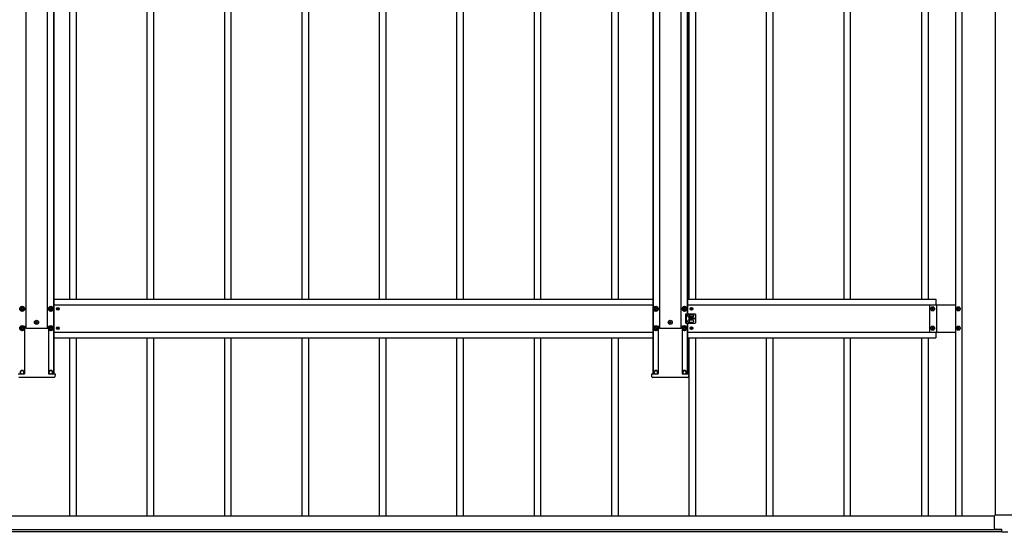
# Model space of a CAD drawing. Units: millimetres. Extents: x 0 to 33640, y 0 to 23760.
# Drawn here: x 5922 to 8465, y 9093 to 10417 of the extents above; entities that cross this region are included whole.
import ezdxf

# ---------------------------------------------------------------- set-up
doc = ezdxf.new("R2010")
doc.units = ezdxf.units.MM
doc.linetypes.add('YHIDDEN_1', pattern=[4, 3, -1])
doc.layers.add('YKK_13', color=4, linetype='Continuous', lineweight=30)
doc.layers.add('YKK_A1', color=4, linetype='Continuous', lineweight=30)

msp = doc.modelspace()

# ---------------------------------------------------------------- linework, layer by layer
at = {"layer": 'YKK_13'}
for p, q in [((5928.1, 9675.8), (5923.1, 9672.9)), ((5923.1, 9672.9), (5923.1, 9667.1)), ((5923.1, 9667.1), (5928.1, 9664.2)), ((5925.1, 9670.8), (5925.1, 9669.2)), ((5925.8, 9670.8), (5925.1, 9670.8)), ((5925.1, 9669.2), (5925.8, 9669.2)), ((5928.8, 9673), (5927.3, 9673)), ((5927.3, 9673), (5927.3, 9672.3)), ((5927.3, 9667.7), (5927.3, 9667)), ((5927.3, 9667), (5928.8, 9667)), ((5933.1, 9672.9), (5928.1, 9675.8)), ((5928.1, 9664.2), (5933.1, 9667.1)), ((5928.8, 9672.3), (5928.8, 9673)), ((5928.8, 9667), (5928.8, 9667.7)), ((5931.1, 9670.8), (5930.4, 9670.8)), ((5930.4, 9669.2), (5931.1, 9669.2)), ((5931.1, 9669.2), (5931.1, 9670.8)), ((5933.1, 9667.1), (5933.1, 9672.9)), ((6002.1, 9675.8), (5997.1, 9672.9)), ((5997.1, 9672.9), (5997.1, 9667.1)), ((5997.1, 9667.1), (6002.1, 9664.2)), ((5999.1, 9670.8), (5999.1, 9669.2)), ((5999.8, 9670.8), (5999.1, 9670.8)), ((5999.1, 9669.2), (5999.8, 9669.2)), ((6002.8, 9673), (6001.3, 9673)), ((6001.3, 9673), (6001.3, 9672.3)), ((6001.3, 9667.7), (6001.3, 9667)), ((6001.3, 9667), (6002.8, 9667)), ((6007.1, 9672.9), (6002.1, 9675.8)), ((6002.1, 9664.2), (6007.1, 9667.1)), ((6002.8, 9672.3), (6002.8, 9673)), ((6002.8, 9667), (6002.8, 9667.7)), ((6005.1, 9670.8), (6004.4, 9670.8)), ((6004.4, 9669.2), (6005.1, 9669.2)), ((6005.1, 9669.2), (6005.1, 9670.8)), ((6007.1, 9667.1), (6007.1, 9672.9)), ((6018.8, 9670.4), (6018, 9670.4)), ((6018, 9670.4), (6018, 9669.6)), ((6018, 9669.6), (6018.8, 9669.6)), ((6020.5, 9672.1), (6019.7, 9672.1)), ((6019.7, 9672.1), (6019.7, 9671.2)), ((6019.7, 9668.8), (6019.7, 9668)), ((6019.7, 9668), (6020.5, 9668)), ((6020.5, 9671.2), (6020.5, 9672.1)), ((6020.5, 9668), (6020.5, 9668.8)), ((6022.1, 9670.4), (6021.3, 9670.4)), ((6021.3, 9669.6), (6022.1, 9669.6)), ((6022.1, 9669.6), (6022.1, 9670.4)), ((7565.1, 9675.8), (7560.1, 9672.9)), ((7560.1, 9672.9), (7560.1, 9667.1)), ((7560.1, 9667.1), (7565.1, 9664.2)), ((7562.1, 9670.8), (7562.1, 9669.2)), ((7562.8, 9670.8), (7562.1, 9670.8)), ((7562.1, 9669.2), (7562.8, 9669.2)), ((7565.8, 9673), (7564.3, 9673)), ((7564.3, 9673), (7564.3, 9672.3)), ((7564.3, 9667.7), (7564.3, 9667)), ((7564.3, 9667), (7565.8, 9667)), ((7570.1, 9672.9), (7565.1, 9675.8)), ((7565.1, 9664.2), (7570.1, 9667.1)), ((7565.8, 9672.3), (7565.8, 9673)), ((7565.8, 9667), (7565.8, 9667.7)), ((7568.1, 9670.8), (7567.4, 9670.8)), ((7567.4, 9669.2), (7568.1, 9669.2)), ((7568.1, 9669.2), (7568.1, 9670.8)), ((7570.1, 9667.1), (7570.1, 9672.9)), ((7639.1, 9675.8), (7634.1, 9672.9)), ((7634.1, 9672.9), (7634.1, 9667.1)), ((7634.1, 9667.1), (7639.1, 9664.2)), ((7636.1, 9670.8), (7636.1, 9669.2)), ((7636.8, 9670.8), (7636.1, 9670.8)), ((7636.1, 9669.2), (7636.8, 9669.2)), ((7639.8, 9673), (7638.3, 9673)), ((7638.3, 9673), (7638.3, 9672.3)), ((7638.3, 9667.7), (7638.3, 9667)), ((7638.3, 9667), (7639.8, 9667)), ((7644.1, 9672.9), (7639.1, 9675.8)), ((7639.1, 9664.2), (7644.1, 9667.1)), ((7639.8, 9672.3), (7639.8, 9673)), ((7639.8, 9667), (7639.8, 9667.7)), ((7642.1, 9670.8), (7641.4, 9670.8)), ((7641.4, 9669.2), (7642.1, 9669.2)), ((7642.1, 9669.2), (7642.1, 9670.8)), ((7644.1, 9667.1), (7644.1, 9672.9)), ((7655.8, 9670.4), (7655, 9670.4)), ((7655, 9670.4), (7655, 9669.6)), ((7655, 9669.6), (7655.8, 9669.6)), ((7657.5, 9672.1), (7656.7, 9672.1)), ((7656.7, 9672.1), (7656.7, 9671.2)), ((7656.7, 9668.8), (7656.7, 9668)), ((7656.7, 9668), (7657.5, 9668)), ((7657.5, 9671.2), (7657.5, 9672.1)), ((7657.5, 9668), (7657.5, 9668.8)), ((7659.1, 9670.4), (7658.3, 9670.4)), ((7658.3, 9669.6), (7659.1, 9669.6)), ((7659.1, 9669.6), (7659.1, 9670.4)), ((8277.7, 9669.5), (8277.7, 9670.5)), ((8277.7, 9670.5), (8278.6, 9670.5)), ((8278.6, 9669.5), (8277.7, 9669.5)), ((8279.6, 9672.4), (8280.6, 9672.4)), ((8279.6, 9671.4), (8279.6, 9672.4)), ((8279.6, 9667.6), (8279.6, 9668.6)), ((8280.6, 9667.6), (8279.6, 9667.6)), ((8280.6, 9672.4), (8280.6, 9671.4)), ((8280.6, 9668.6), (8280.6, 9667.6)), ((8281.5, 9670.5), (8282.5, 9670.5)), ((8282.5, 9669.5), (8281.5, 9669.5)), ((8282.5, 9670.5), (8282.5, 9669.5)), ((8343.7, 9669.5), (8343.7, 9670.5)), ((8343.7, 9670.5), (8344.6, 9670.5)), ((8344.6, 9669.5), (8343.7, 9669.5)), ((8345.6, 9672.4), (8346.6, 9672.4)), ((8345.6, 9671.4), (8345.6, 9672.4)), ((8345.6, 9667.6), (8345.6, 9668.6)), ((8346.6, 9667.6), (8345.6, 9667.6)), ((8346.6, 9672.4), (8346.6, 9671.4)), ((8346.6, 9668.6), (8346.6, 9667.6)), ((8347.5, 9670.5), (8348.5, 9670.5)), ((8348.5, 9669.5), (8347.5, 9669.5)), ((8348.5, 9670.5), (8348.5, 9669.5)), ((7642.1, 9657), (7655.1, 9657)), ((7642.1, 9633), (7642.1, 9657)), ((7647.1, 9652.5), (7647.1, 9651.5)), ((7649.1, 9654.5), (7661.1, 9654.5)), ((7661.1, 9649.5), (7649.1, 9649.5)), ((7661.1, 9640.5), (7649.1, 9640.5)), ((7650.6, 9654.5), (7650.6, 9657)), ((7650.6, 9640.5), (7650.6, 9649.5)), ((7651.6, 9653.5), (7651.6, 9650.5)), ((7655.8, 9645.4), (7655, 9645.4)), ((7655, 9645.4), (7655, 9644.6)), ((7655, 9644.6), (7655.8, 9644.6)), ((7656, 9657), (7666.1, 9657)), ((7657.5, 9647.1), (7656.7, 9647.1)), ((7656.7, 9647.1), (7656.7, 9646.2)), ((7656.7, 9643.8), (7656.7, 9643)), ((7656.7, 9643), (7657.5, 9643)), ((7657.5, 9646.2), (7657.5, 9647.1)), ((7657.5, 9643), (7657.5, 9643.8)), ((7659.1, 9645.4), (7658.3, 9645.4)), ((7658.3, 9644.6), (7659.1, 9644.6)), ((7659.1, 9644.6), (7659.1, 9645.4)), ((7663.1, 9652.5), (7663.1, 9651.5)), ((7668.1, 9635), (7668.1, 9655)), ((5928.1, 9625.8), (5923.1, 9622.9)), ((5923.1, 9622.9), (5923.1, 9617.1)), ((5923.1, 9617.1), (5928.1, 9614.2)), ((5925.1, 9620.8), (5925.1, 9619.2)), ((5925.8, 9620.8), (5925.1, 9620.8)), ((5925.1, 9619.2), (5925.8, 9619.2)), ((5928.8, 9623), (5927.3, 9623)), ((5927.3, 9623), (5927.3, 9622.3)), ((5927.3, 9617.7), (5927.3, 9617)), ((5927.3, 9617), (5928.8, 9617)), ((5933.1, 9622.9), (5928.1, 9625.8)), ((5928.1, 9614.2), (5933.1, 9617.1)), ((5928.8, 9622.3), (5928.8, 9623)), ((5928.8, 9617), (5928.8, 9617.7)), ((5931.1, 9620.8), (5930.4, 9620.8)), ((5930.4, 9619.2), (5931.1, 9619.2)), ((5931.1, 9619.2), (5931.1, 9620.8)), ((5933.1, 9617.1), (5933.1, 9622.9)), ((5934.2, 9625.5), (5933.8, 9625.5)), ((5933.8, 9625.3), (5933.8, 9502.1)), ((5934.2, 9625.5), (5934.7, 9625.5)), ((5934.7, 9625.5), (5936.7, 9625.5)), ((5937, 9620.1), (5936.7, 9625.5)), ((5937, 9620.1), (5993.1, 9620.1)), ((5963.6, 9635.5), (5962.7, 9635.5)), ((5962.7, 9635.5), (5962.7, 9634.5)), ((5962.7, 9634.5), (5963.6, 9634.5)), ((5965.6, 9637.4), (5964.6, 9637.4)), ((5964.6, 9637.4), (5964.6, 9636.4)), ((5964.6, 9633.5), (5964.6, 9632.6)), ((5964.6, 9632.6), (5965.6, 9632.6)), ((5965.6, 9636.4), (5965.6, 9637.4)), ((5965.6, 9632.6), (5965.6, 9633.5)), ((5967.5, 9635.5), (5966.5, 9635.5)), ((5966.5, 9634.5), (5967.5, 9634.5)), ((5967.5, 9634.5), (5967.5, 9635.5)), ((5993.1, 9620.1), (5993.4, 9625.5)), ((5993.4, 9625.5), (5995.5, 9625.5)), ((5995.5, 9625.5), (5996, 9625.5)), ((5996, 9625.5), (5996.3, 9625.5)), ((5996.3, 9625.3), (5996.3, 9502.1)), ((6002.1, 9625.8), (5997.1, 9622.9)), ((5997.1, 9622.9), (5997.1, 9617.1)), ((5997.1, 9617.1), (6002.1, 9614.2)), ((5999.1, 9620.8), (5999.1, 9619.2)), ((5999.8, 9620.8), (5999.1, 9620.8)), ((5999.1, 9619.2), (5999.8, 9619.2)), ((6002.8, 9623), (6001.3, 9623)), ((6001.3, 9623), (6001.3, 9622.3)), ((6001.3, 9617.7), (6001.3, 9617)), ((6001.3, 9617), (6002.8, 9617)), ((6007.1, 9622.9), (6002.1, 9625.8)), ((6002.1, 9614.2), (6007.1, 9617.1)), ((6002.8, 9622.3), (6002.8, 9623)), ((6002.8, 9617), (6002.8, 9617.7)), ((6005.1, 9620.8), (6004.4, 9620.8)), ((6004.4, 9619.2), (6005.1, 9619.2)), ((6005.1, 9619.2), (6005.1, 9620.8)), ((6007.1, 9617.1), (6007.1, 9622.9)), ((6018.8, 9620.4), (6018, 9620.4)), ((6018, 9620.4), (6018, 9619.6)), ((6018, 9619.6), (6018.8, 9619.6)), ((6020.5, 9622.1), (6019.7, 9622.1)), ((6019.7, 9622.1), (6019.7, 9621.2)), ((6019.7, 9618.8), (6019.7, 9618)), ((6019.7, 9618), (6020.5, 9618)), ((6020.5, 9621.2), (6020.5, 9622.1)), ((6020.5, 9618), (6020.5, 9618.8)), ((6022.1, 9620.4), (6021.3, 9620.4)), ((6021.3, 9619.6), (6022.1, 9619.6)), ((6022.1, 9619.6), (6022.1, 9620.4)), ((7565.1, 9625.8), (7560.1, 9622.9)), ((7560.1, 9622.9), (7560.1, 9617.1)), ((7560.1, 9617.1), (7565.1, 9614.2)), ((7562.1, 9620.8), (7562.1, 9619.2)), ((7562.8, 9620.8), (7562.1, 9620.8)), ((7562.1, 9619.2), (7562.8, 9619.2)), ((7565.8, 9623), (7564.3, 9623)), ((7564.3, 9623), (7564.3, 9622.3)), ((7564.3, 9617.7), (7564.3, 9617)), ((7564.3, 9617), (7565.8, 9617)), ((7570.1, 9622.9), (7565.1, 9625.8)), ((7565.1, 9614.2), (7570.1, 9617.1)), ((7565.8, 9622.3), (7565.8, 9623)), ((7565.8, 9617), (7565.8, 9617.7)), ((7568.1, 9620.8), (7567.4, 9620.8)), ((7567.4, 9619.2), (7568.1, 9619.2)), ((7568.1, 9619.2), (7568.1, 9620.8)), ((7570.1, 9617.1), (7570.1, 9622.9)), ((7571.2, 9625.5), (7570.8, 9625.5)), ((7570.8, 9625.3), (7570.8, 9502.1)), ((7571.2, 9625.5), (7571.7, 9625.5)), ((7571.7, 9625.5), (7573.7, 9625.5)), ((7574, 9620.1), (7573.7, 9625.5)), ((7574, 9620.1), (7630.1, 9620.1)), ((7600.6, 9635.5), (7599.7, 9635.5)), ((7599.7, 9635.5), (7599.7, 9634.5)), ((7599.7, 9634.5), (7600.6, 9634.5)), ((7602.6, 9637.4), (7601.6, 9637.4)), ((7601.6, 9637.4), (7601.6, 9636.4)), ((7601.6, 9633.5), (7601.6, 9632.6)), ((7601.6, 9632.6), (7602.6, 9632.6)), ((7602.6, 9636.4), (7602.6, 9637.4)), ((7602.6, 9632.6), (7602.6, 9633.5)), ((7604.5, 9635.5), (7603.5, 9635.5)), ((7603.5, 9634.5), (7604.5, 9634.5)), ((7604.5, 9634.5), (7604.5, 9635.5)), ((7630.1, 9620.1), (7630.4, 9625.5)), ((7630.4, 9625.5), (7632.5, 9625.5)), ((7632.5, 9625.5), (7633, 9625.5)), ((7633, 9625.5), (7633.3, 9625.5)), ((7633.3, 9625.3), (7633.3, 9502.1)), ((7639.1, 9625.8), (7634.1, 9622.9)), ((7634.1, 9622.9), (7634.1, 9617.1)), ((7634.1, 9617.1), (7639.1, 9614.2)), ((7636.1, 9620.8), (7636.1, 9619.2)), ((7636.8, 9620.8), (7636.1, 9620.8)), ((7636.1, 9619.2), (7636.8, 9619.2)), ((7639.8, 9623), (7638.3, 9623)), ((7638.3, 9623), (7638.3, 9622.3)), ((7638.3, 9617.7), (7638.3, 9617)), ((7638.3, 9617), (7639.8, 9617)), ((7644.1, 9622.9), (7639.1, 9625.8)), ((7639.1, 9614.2), (7644.1, 9617.1)), ((7639.8, 9622.3), (7639.8, 9623)), ((7639.8, 9617), (7639.8, 9617.7)), ((7642.1, 9620.8), (7641.4, 9620.8)), ((7641.4, 9619.2), (7642.1, 9619.2)), ((7642.1, 9633), (7655.1, 9633)), ((7642.1, 9619.2), (7642.1, 9620.8)), ((7644.1, 9617.1), (7644.1, 9622.9)), ((7647.1, 9637.5), (7647.1, 9638.5)), ((7649.1, 9635.5), (7661.1, 9635.5)), ((7650.6, 9633), (7650.6, 9635.5)), ((7651.6, 9636.5), (7651.6, 9639.5)), ((7655.8, 9620.4), (7655, 9620.4)), ((7655, 9620.4), (7655, 9619.6)), ((7655, 9619.6), (7655.8, 9619.6)), ((7656, 9633), (7666.1, 9633)), ((7657.5, 9622.1), (7656.7, 9622.1)), ((7656.7, 9622.1), (7656.7, 9621.2)), ((7656.7, 9618.8), (7656.7, 9618)), ((7656.7, 9618), (7657.5, 9618)), ((7657.5, 9621.2), (7657.5, 9622.1)), ((7657.5, 9618), (7657.5, 9618.8)), ((7659.1, 9620.4), (7658.3, 9620.4)), ((7658.3, 9619.6), (7659.1, 9619.6)), ((7659.1, 9619.6), (7659.1, 9620.4)), ((7663.1, 9637.5), (7663.1, 9638.5)), ((8277.7, 9619.5), (8277.7, 9620.5)), ((8277.7, 9620.5), (8278.6, 9620.5)), ((8278.6, 9619.5), (8277.7, 9619.5)), ((8279.6, 9622.4), (8280.6, 9622.4)), ((8279.6, 9621.4), (8279.6, 9622.4)), ((8279.6, 9617.6), (8279.6, 9618.6)), ((8280.6, 9617.6), (8279.6, 9617.6)), ((8280.6, 9622.4), (8280.6, 9621.4)), ((8280.6, 9618.6), (8280.6, 9617.6)), ((8281.5, 9620.5), (8282.5, 9620.5)), ((8282.5, 9619.5), (8281.5, 9619.5)), ((8282.5, 9620.5), (8282.5, 9619.5)), ((8343.7, 9619.5), (8343.7, 9620.5)), ((8343.7, 9620.5), (8344.6, 9620.5)), ((8344.6, 9619.5), (8343.7, 9619.5)), ((8345.6, 9622.4), (8346.6, 9622.4)), ((8345.6, 9621.4), (8345.6, 9622.4)), ((8345.6, 9617.6), (8345.6, 9618.6)), ((8346.6, 9617.6), (8345.6, 9617.6)), ((8346.6, 9622.4), (8346.6, 9621.4)), ((8346.6, 9618.6), (8346.6, 9617.6)), ((8347.5, 9620.5), (8348.5, 9620.5)), ((8348.5, 9619.5), (8347.5, 9619.5)), ((8348.5, 9620.5), (8348.5, 9619.5)), ((5917.7, 9502), (5932.7, 9502)), ((5933.2, 9492.5), (5919.7, 9492.5)), ((5923.6, 9502), (5923.6, 9506)), ((5932.6, 9502), (5932.6, 9506)), ((5932.7, 9502), (5933.7, 9502)), ((5934.7, 9492.5), (5933.2, 9492.5)), ((5933.8, 9502), (5933.7, 9502)), ((5935.1, 9492.5), (5934.7, 9492.5)), ((5995, 9492.5), (5935.1, 9492.5)), ((5995.4, 9492.5), (5995, 9492.5)), ((5996.9, 9492.5), (5995.4, 9492.5)), ((5996.3, 9502), (5996.4, 9502)), ((5996.4, 9502), (5997.4, 9502)), ((6010.5, 9492.5), (5996.9, 9492.5)), ((5997.4, 9502), (6012.5, 9502)), ((5997.6, 9502), (5997.6, 9506)), ((6006.6, 9502), (6006.6, 9506)), ((6012.9, 9502), (6012.5, 9494.4)), ((6012.5, 9502), (6012.9, 9502)), ((7554.7, 9494.4), (7554.2, 9502)), ((7554.2, 9502), (7554.7, 9502)), ((7554.7, 9502), (7569.7, 9502)), ((7570.2, 9492.5), (7556.7, 9492.5)), ((7560.6, 9502), (7560.6, 9506)), ((7569.6, 9502), (7569.6, 9506)), ((7569.7, 9502), (7570.7, 9502)), ((7571.7, 9492.5), (7570.2, 9492.5)), ((7570.8, 9502), (7570.7, 9502)), ((7572.1, 9492.5), (7571.7, 9492.5)), ((7632, 9492.5), (7572.1, 9492.5)), ((7632.4, 9492.5), (7632, 9492.5)), ((7633.9, 9492.5), (7632.4, 9492.5)), ((7633.3, 9502), (7633.4, 9502)), ((7633.4, 9502), (7634.4, 9502)), ((7647.5, 9492.5), (7633.9, 9492.5)), ((7634.4, 9502), (7649.5, 9502)), ((7634.6, 9502), (7634.6, 9506)), ((7643.6, 9502), (7643.6, 9506)), ((7649.9, 9502), (7649.5, 9494.4)), ((7649.5, 9502), (7649.9, 9502)), ((8440.1, 9102.5), (8440.1, 9135.5)), ((8442.1, 9137.5), (8491.1, 9137.5)), ((8442.1, 9100.5), (8459.1, 9100.5)), ((8459.1, 9092.5), (8459.1, 9100.5)), ((8474.1, 9092.5), (8459.1, 9092.5))]:
    msp.add_line(p, q, dxfattribs=at)
at = {"layer": 'YKK_13', "linetype": 'YHIDDEN_1'}
msp.add_line((7643.6, 9657), (7643.6, 9633), dxfattribs=at)
at = {"layer": 'YKK_13'}
for centre, radius in [((5928.1, 9670), 6.25), ((5928.1, 9670), 5), ((6002.1, 9670), 6.25), ((6002.1, 9670), 5), ((6020.1, 9670), 3.75), ((7565.1, 9670), 6.25), ((7565.1, 9670), 5), ((7639.1, 9670), 6.25), ((7639.1, 9670), 5), ((7657.1, 9670), 3.75), ((8280.1, 9670), 5.3), ((8346.1, 9670), 5.3), ((5965.1, 9635), 5.3), ((7602.1, 9635), 5.3), ((7657.1, 9645), 3.75), ((7664.1, 9645), 1.65), ((5928.1, 9620), 6.25), ((5928.1, 9620), 5), ((6002.1, 9620), 6.25), ((6002.1, 9620), 5), ((6020.1, 9620), 3.75), ((7565.1, 9620), 6.25), ((7565.1, 9620), 5), ((7639.1, 9620), 6.25), ((7639.1, 9620), 5), ((7657.1, 9620), 3.75), ((8280.1, 9620), 5.3), ((8346.1, 9620), 5.3)]:
    msp.add_circle(centre, radius, dxfattribs=at)
for centre, radius, start, end in [((5928.1, 9670), 5.58, 153.7485, 206.2515), ((5928.1, 9670), 5.58, 93.7485, 146.2515), ((5928.1, 9670), 5.58, 213.7485, 266.2515), ((5925.8, 9672.3), 1.52, 270, 0), ((5925.8, 9667.7), 1.52, 0, 90), ((5928.1, 9670), 5.58, 33.7485, 86.2515), ((5928.1, 9670), 5.58, 273.7485, 326.2515), ((5930.4, 9672.3), 1.52, 180, 270), ((5930.4, 9667.7), 1.52, 90, 180), ((5928.1, 9670), 5.58, 333.7485, 26.2515), ((6002.1, 9670), 5.58, 153.7485, 206.2515), ((6002.1, 9670), 5.58, 93.7485, 146.2515), ((6002.1, 9670), 5.58, 213.7485, 266.2515), ((5999.8, 9672.3), 1.52, 270, 0), ((5999.8, 9667.7), 1.52, 0, 90), ((6002.1, 9670), 5.58, 33.7485, 86.2515), ((6002.1, 9670), 5.58, 273.7485, 326.2515), ((6004.4, 9672.3), 1.52, 180, 270), ((6004.4, 9667.7), 1.52, 90, 180), ((6002.1, 9670), 5.58, 333.7485, 26.2515), ((6018.8, 9671.2), 0.82, 270, 0), ((6018.8, 9668.8), 0.82, 0, 90), ((6021.3, 9671.2), 0.82, 180, 270), ((6021.3, 9668.8), 0.82, 90, 180), ((7565.1, 9670), 5.58, 153.7485, 206.2515), ((7565.1, 9670), 5.58, 93.7485, 146.2515), ((7565.1, 9670), 5.58, 213.7485, 266.2515), ((7562.8, 9672.3), 1.52, 270, 0), ((7562.8, 9667.7), 1.52, 0, 90), ((7565.1, 9670), 5.58, 33.7485, 86.2515), ((7565.1, 9670), 5.58, 273.7485, 326.2515), ((7567.4, 9672.3), 1.52, 180, 270), ((7567.4, 9667.7), 1.52, 90, 180), ((7565.1, 9670), 5.58, 333.7485, 26.2515), ((7639.1, 9670), 5.58, 153.7485, 206.2515), ((7639.1, 9670), 5.58, 93.7485, 146.2515), ((7639.1, 9670), 5.58, 213.7485, 266.2515), ((7636.8, 9672.3), 1.52, 270, 0), ((7636.8, 9667.7), 1.52, 0, 90), ((7639.1, 9670), 5.58, 33.7485, 86.2515), ((7639.1, 9670), 5.58, 273.7485, 326.2515), ((7641.4, 9672.3), 1.52, 180, 270), ((7641.4, 9667.7), 1.52, 90, 180), ((7639.1, 9670), 5.58, 333.7485, 26.2515), ((7655.8, 9671.2), 0.82, 270, 0), ((7655.8, 9668.8), 0.82, 0, 90), ((7658.3, 9671.2), 0.82, 180, 270), ((7658.3, 9668.8), 0.82, 90, 180), ((8278.6, 9671.4), 0.96, 270, 0), ((8278.6, 9668.6), 0.96, 0, 90), ((8281.5, 9671.4), 0.96, 180, 270), ((8281.5, 9668.6), 0.96, 90, 180), ((8344.6, 9671.4), 0.96, 270, 0), ((8344.6, 9668.6), 0.96, 0, 90), ((8347.5, 9671.4), 0.96, 180, 270), ((8347.5, 9668.6), 0.96, 90, 180), ((7649.1, 9652.5), 2, 90, 180), ((7649.1, 9651.5), 2, 180, 270), ((7649.1, 9638.5), 2, 90, 180), ((7650.6, 9653.5), 1, 0, 90), ((7650.6, 9650.5), 1, 270, 0), ((7650.6, 9639.5), 1, 0, 90), ((7655.6, 9657.2), 0.5, 203.5782, 336.4218), ((7655.8, 9646.2), 0.82, 270, 0), ((7655.8, 9643.8), 0.82, 0, 90), ((7658.3, 9646.2), 0.82, 180, 270), ((7658.3, 9643.8), 0.82, 90, 180), ((7661.1, 9652.5), 2, 0, 90), ((7661.1, 9651.5), 2, 270, 0), ((7661.1, 9638.5), 2, 0, 90), ((7666.1, 9655), 2, 0, 90), ((5928.1, 9620), 5.58, 153.7485, 206.2515), ((5928.1, 9620), 5.58, 93.7485, 146.2515), ((5928.1, 9620), 5.58, 213.7485, 266.2515), ((5925.8, 9622.3), 1.52, 270, 0), ((5925.8, 9617.7), 1.52, 0, 90), ((5928.1, 9620), 5.58, 33.7485, 86.2515), ((5928.1, 9620), 5.58, 273.7485, 326.2515), ((5930.4, 9622.3), 1.52, 180, 270), ((5930.4, 9617.7), 1.52, 90, 180), ((5928.1, 9620), 5.58, 333.7485, 26.2515), ((5963.6, 9636.4), 0.96, 270, 0), ((5963.6, 9633.5), 0.96, 0, 90), ((5966.5, 9636.4), 0.96, 180, 270), ((5966.5, 9633.5), 0.96, 90, 180), ((6002.1, 9620), 5.58, 153.7485, 206.2515), ((6002.1, 9620), 5.58, 93.7485, 146.2515), ((6002.1, 9620), 5.58, 213.7485, 266.2515), ((5999.8, 9622.3), 1.52, 270, 0), ((5999.8, 9617.7), 1.52, 0, 90), ((6002.1, 9620), 5.58, 33.7485, 86.2515), ((6002.1, 9620), 5.58, 273.7485, 326.2515), ((6004.4, 9622.3), 1.52, 180, 270), ((6004.4, 9617.7), 1.52, 90, 180), ((6002.1, 9620), 5.58, 333.7485, 26.2515), ((6018.8, 9621.2), 0.82, 270, 0), ((6018.8, 9618.8), 0.82, 0, 90), ((6021.3, 9621.2), 0.82, 180, 270), ((6021.3, 9618.8), 0.82, 90, 180), ((7565.1, 9620), 5.58, 153.7485, 206.2515), ((7565.1, 9620), 5.58, 93.7485, 146.2515), ((7565.1, 9620), 5.58, 213.7485, 266.2515), ((7562.8, 9622.3), 1.52, 270, 0), ((7562.8, 9617.7), 1.52, 0, 90), ((7565.1, 9620), 5.58, 33.7485, 86.2515), ((7565.1, 9620), 5.58, 273.7485, 326.2515), ((7567.4, 9622.3), 1.52, 180, 270), ((7567.4, 9617.7), 1.52, 90, 180), ((7565.1, 9620), 5.58, 333.7485, 26.2515), ((7600.6, 9636.4), 0.96, 270, 0), ((7600.6, 9633.5), 0.96, 0, 90), ((7603.5, 9636.4), 0.96, 180, 270), ((7603.5, 9633.5), 0.96, 90, 180), ((7639.1, 9620), 5.58, 153.7485, 206.2515), ((7639.1, 9620), 5.58, 93.7485, 146.2515), ((7639.1, 9620), 5.58, 213.7485, 266.2515), ((7636.8, 9622.3), 1.52, 270, 0), ((7636.8, 9617.7), 1.52, 0, 90), ((7639.1, 9620), 5.58, 33.7485, 86.2515), ((7639.1, 9620), 5.58, 273.7485, 326.2515), ((7641.4, 9622.3), 1.52, 180, 270), ((7641.4, 9617.7), 1.52, 90, 180), ((7639.1, 9620), 5.58, 333.7485, 26.2515), ((7649.1, 9637.5), 2, 180, 270), ((7650.6, 9636.5), 1, 270, 0), ((7655.6, 9632.8), 0.5, 23.5782, 156.4218), ((7655.8, 9621.2), 0.82, 270, 0), ((7655.8, 9618.8), 0.82, 0, 90), ((7658.3, 9621.2), 0.82, 180, 270), ((7658.3, 9618.8), 0.82, 90, 180), ((7661.1, 9637.5), 2, 270, 0), ((7666.1, 9635), 2, 270, 0), ((8278.6, 9621.4), 0.96, 270, 0), ((8278.6, 9618.6), 0.96, 0, 90), ((8281.5, 9621.4), 0.96, 180, 270), ((8281.5, 9618.6), 0.96, 90, 180), ((8344.6, 9621.4), 0.96, 270, 0), ((8344.6, 9618.6), 0.96, 0, 90), ((8347.5, 9621.4), 0.96, 180, 270), ((8347.5, 9618.6), 0.96, 90, 180), ((5928.1, 9506), 4.5, 90, 180), ((5928.1, 9506), 4.5, 0, 90), ((6002.1, 9506), 4.5, 90, 180), ((6002.1, 9506), 4.5, 0, 90), ((6010.5, 9494.5), 2, 270, 356.5), ((7556.7, 9494.5), 2, 183.5, 270), ((7565.1, 9506), 4.5, 90, 180), ((7565.1, 9506), 4.5, 0, 90), ((7639.1, 9506), 4.5, 90, 180), ((7639.1, 9506), 4.5, 0, 90), ((7647.5, 9494.5), 2, 270, 356.5), ((8442.1, 9135.5), 2, 90, 180), ((8442.1, 9102.5), 2, 180, 270)]:
    msp.add_arc(centre, radius, start, end, dxfattribs=at)
for centre, major_axis, start_param, end_param in [((5933.9, 9625), (0.031, -0.5), 3.137766, 3.923164), ((5996.3, 9625), (-0.031, -0.5), 2.360022, 3.14542), ((7570.9, 9625), (0.031, -0.5), 3.137766, 3.923164), ((7633.3, 9625), (-0.031, -0.5), 2.360022, 3.14542), ((5933.8, 9502.5), (0.031, -0.5), 6.279358, 7.064756), ((5996.4, 9502.5), (-0.031, -0.5), 5.501614, 6.287012), ((7570.8, 9502.5), (0.031, -0.5), 6.279358, 7.064756), ((7633.4, 9502.5), (-0.031, -0.5), 5.501614, 6.287012)]:
    msp.add_ellipse(centre, major_axis=major_axis, ratio=0.061627, start_param=start_param, end_param=end_param, dxfattribs=at)
at = {"layer": 'YKK_A1'}
for p, q in [((6008.9, 14292), (6008.9, 9502)), ((6010.1, 14292), (6010.1, 9502)), ((7557.1, 14292), (7557.1, 9502)), ((7558.3, 14292), (7558.3, 9502)), ((8339.1, 14263.3), (8339.1, 9135)), ((8355.1, 14263.3), (8355.1, 9135)), ((8442.6, 9137.4), (8442.6, 14260.8)), ((7645.9, 11687.1), (7645.9, 9657)), ((7647.1, 11687.1), (7647.1, 9657)), ((6051.1, 9695), (6051.1, 11649.1)), ((6068.1, 9695), (6068.1, 11649.1)), ((6251.1, 9695), (6251.1, 11649.1)), ((6268.1, 9695), (6268.1, 11649.1)), ((6451.1, 9695), (6451.1, 11649.1)), ((6468.1, 9695), (6468.1, 11649.1)), ((6651.1, 9695), (6651.1, 11649.1)), ((6668.1, 9695), (6668.1, 11649.1)), ((6851.1, 9695), (6851.1, 11649.1)), ((6868.1, 9695), (6868.1, 11649.1)), ((7051.1, 9695), (7051.1, 11649.1)), ((7068.1, 9695), (7068.1, 11649.1)), ((7251.1, 9695), (7251.1, 11649.1)), ((7268.1, 9695), (7268.1, 11649.1)), ((7451.1, 9695), (7451.1, 11649.1)), ((7468.1, 9695), (7468.1, 11649.1)), ((7651.1, 9695), (7651.1, 11649.1)), ((7668.1, 9695), (7668.1, 11649.1)), ((7851.1, 9695), (7851.1, 11649.1)), ((7868.1, 9695), (7868.1, 11649.1)), ((8051.1, 9695), (8051.1, 11649.1)), ((8068.1, 9695), (8068.1, 11649.1)), ((8251.1, 11649.1), (8251.1, 9695)), ((8268.1, 11649.1), (8268.1, 9695)), ((5937.6, 11027.1), (5937.6, 9620.1)), ((5992.6, 11027.1), (5992.6, 9620.1)), ((7574.6, 11027.1), (7574.6, 9620.1)), ((7629.6, 11027.1), (7629.6, 9620.1)), ((6010.1, 9695), (7557.1, 9695)), ((7647.1, 9695), (8288.1, 9695)), ((8288.1, 9695), (8288.1, 9680.5)), ((6010.1, 9680), (7557.1, 9680)), ((7647.1, 9680), (8273.1, 9680)), ((8273.1, 9609.5), (8273.1, 9680.5)), ((8273.1, 9680.5), (8339.1, 9680.5)), ((8290.6, 9609.5), (8290.6, 9680.5)), ((7645.9, 9633), (7645.9, 9502)), ((7647.1, 9633), (7647.1, 9502)), ((6010.1, 9610), (7557.1, 9610)), ((6010.1, 9595), (7557.1, 9595)), ((6051.1, 9135), (6051.1, 9595)), ((6068.1, 9135), (6068.1, 9595)), ((6251.1, 9135), (6251.1, 9595)), ((6268.1, 9135), (6268.1, 9595)), ((6451.1, 9135), (6451.1, 9595)), ((6468.1, 9135), (6468.1, 9595)), ((6651.1, 9135), (6651.1, 9595)), ((6668.1, 9135), (6668.1, 9595)), ((6851.1, 9135), (6851.1, 9595)), ((6868.1, 9135), (6868.1, 9595)), ((7051.1, 9135), (7051.1, 9595)), ((7068.1, 9135), (7068.1, 9595)), ((7251.1, 9135), (7251.1, 9595)), ((7268.1, 9135), (7268.1, 9595)), ((7451.1, 9135), (7451.1, 9595)), ((7468.1, 9135), (7468.1, 9595)), ((7647.1, 9610), (8273.1, 9610)), ((7647.1, 9595), (8288.1, 9595)), ((7651.1, 9135), (7651.1, 9595)), ((7668.1, 9135), (7668.1, 9595)), ((7851.1, 9135), (7851.1, 9595)), ((7868.1, 9135), (7868.1, 9595)), ((8051.1, 9135), (8051.1, 9595)), ((8068.1, 9135), (8068.1, 9595)), ((8251.1, 9595), (8251.1, 9135)), ((8268.1, 9595), (8268.1, 9135)), ((8273.1, 9609.5), (8339.1, 9609.5)), ((8288.1, 9609.5), (8288.1, 9595)), ((3490.1, 9135), (8440.1, 9135)), ((3466.6, 9100), (8459.1, 9100)), ((3466.6, 9095), (8459.1, 9095))]:
    msp.add_line(p, q, dxfattribs=at)
for centre in [(5928.1, 9506.5), (6002.1, 9506.5), (7565.1, 9506.5), (7639.1, 9506.5)]:
    msp.add_circle(centre, 5, dxfattribs=at)

doc.saveas('drawing.dxf')
